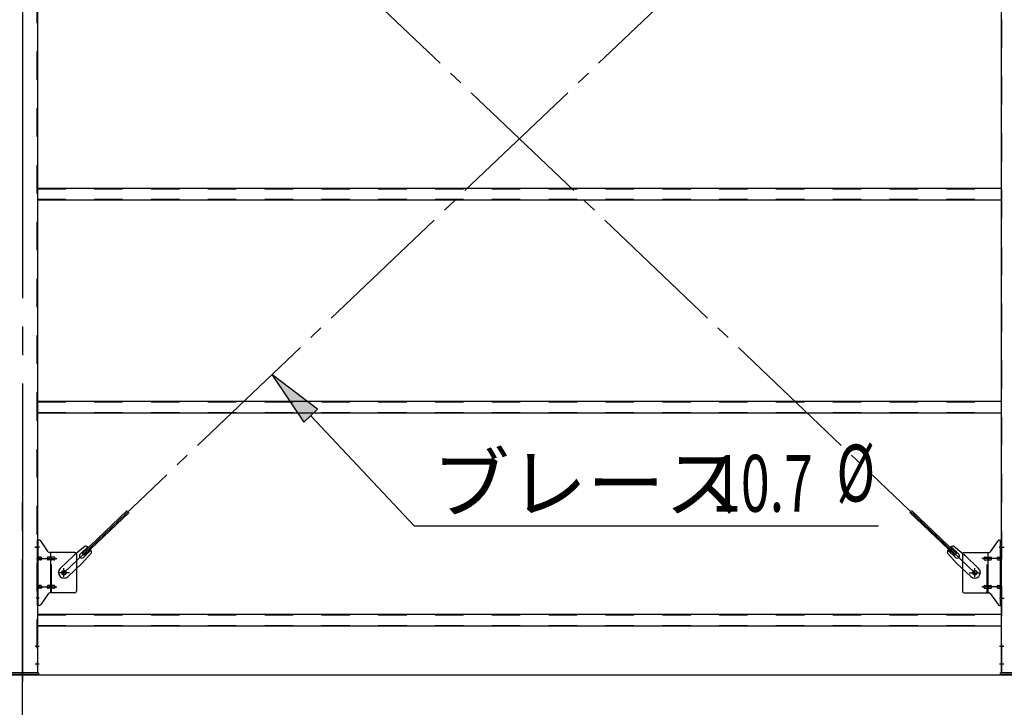
# Model space of a CAD drawing. Extents: x 868 to 32764, y 310 to 22484.
# Drawn here: x 21771 to 24544, y 15027 to 16964 of the extents above; entities that cross this region are included whole.
import ezdxf

# ---------------------------------------------------------------- set-up
doc = ezdxf.new("R2010")
doc.units = 0
doc.header["$LTSCALE"] = 80
doc.header["$MEASUREMENT"] = 0
for name, pattern in [('1PL-M', [15, 12, -1, 1, -1]), ('1PL-SL', [6.5, 5, -0.5, 0.5, -0.5]), ('HIDE-M', [2, 1, -1])]:
    doc.linetypes.add(name, pattern=pattern)
for name, color, linetype in [('1PL-M1', 6, '1PL-M'), ('HIKIDASHI', 6, 'CONTINUOUS'), ('SUNPOU', 4, 'CONTINUOUS'), ('アンカ-プレ-ト', 1, 'CONTINUOUS'), ('ブレ-ス', 3, 'CONTINUOUS'), ('ブレ-ス取付金物', 2, 'CONTINUOUS'), ('後柱', 3, 'CONTINUOUS'), ('胴縁', 1, 'CONTINUOUS')]:
    doc.layers.add(name, color=color, linetype=linetype)
doc.styles.add('00', font='ROMANS', dxfattribs={"width": 0.666667, "bigfont": 'BIGFONT'})
doc.styles.add('01', font='ROMANS', dxfattribs={"height": 3, "bigfont": 'BIGFONT'})

msp = doc.modelspace()

# ---------------------------------------------------------------- linework, layer by layer
at = {"layer": '1PL-M1'}
msp.add_line((21778.5, 13284.3), (21778.5, 15624.3), dxfattribs=at)
at = {"layer": 'HIKIDASHI'}
for p, q in [((22610.1, 15866.4), (22481.1, 15964.7)), ((22481.1, 15964.7), (22571.3, 15829.9)), ((22571.3, 15829.9), (22610.1, 15866.4)), ((22590.7, 15848.2), (22882.3, 15538)), ((22882.3, 15538), (24189.5, 15538))]:
    msp.add_line(p, q, dxfattribs=at)
msp.add_solid([(22610.1, 15866.4), (22571.3, 15829.9), (22481.1, 15964.7)], dxfattribs=at)
at = {"layer": 'SUNPOU'}
msp.add_line((16058.5, 15118.3), (27498.5, 15118.3), dxfattribs=at)
at = {"layer": 'アンカ-プレ-ト', "color": 6, "linetype": '1PL-SL'}
msp.add_line((21778.5, 15093.3), (21778.5, 15149.3), dxfattribs=at)
at = {"layer": 'アンカ-プレ-ト'}
for p, q in [((21733.5, 15124.3), (21823.5, 15124.3)), ((21823.5, 15118.3), (21733.5, 15118.3)), ((21823.5, 15124.3), (21823.5, 15118.3)), ((24533.5, 15118.3), (24533.5, 15124.3)), ((24533.5, 15124.3), (24623.5, 15124.3)), ((24623.5, 15118.3), (24533.5, 15118.3))]:
    msp.add_line(p, q, dxfattribs=at)
at = {"layer": 'ブレ-ス', "color": 6, "linetype": '1PL-SL'}
for p, q in [((24461.5, 15406.3), (21895.5, 17850.3)), ((21895.5, 15406.3), (24461.5, 17850.3))]:
    msp.add_line(p, q, dxfattribs=at)
at = {"layer": 'ブレ-ス'}
for p, q in [((21947.4, 15460.5), (22074.1, 15581.2)), ((21952.2, 15455.4), (22078.9, 15576.1)), ((24404.7, 15455.4), (24278, 15576.1)), ((24409.6, 15460.5), (24282.9, 15581.2)), ((21955, 15481.4), (21924.3, 15455.8)), ((21941, 15458.9), (21962.5, 15479.3)), ((24415.9, 15458.9), (24394.5, 15479.3)), ((24402, 15481.4), (24432.7, 15455.8)), ((21885.2, 15418.5), (21924.3, 15455.8)), ((21973.4, 15462), (21946.4, 15432.6)), ((21952.2, 15455.4), (21947.4, 15460.5)), ((21950.3, 15449.2), (21971.7, 15469.6)), ((24383.5, 15462), (24410.6, 15432.6)), ((24406.7, 15449.2), (24385.3, 15469.6)), ((24404.7, 15455.4), (24409.6, 15460.5)), ((24471.8, 15418.5), (24432.7, 15455.8)), ((21907.3, 15395.4), (21946.4, 15432.6)), ((24449.7, 15395.4), (24410.6, 15432.6))]:
    msp.add_line(p, q, dxfattribs=at)
for centre in [(21895.5, 15406.3), (24461.5, 15406.3)]:
    msp.add_circle(centre, 5.5, dxfattribs=at)
for centre, radius, start, end in [((21953.4, 15461.4), 20, 53.6841, 85.4411), ((24403.5, 15461.4), 20, 94.5589, 126.3159), ((21945.7, 15454), 6.7, 133.6054, 313.6054), ((21953.4, 15461.4), 20, 1.7698, 33.5268), ((24403.5, 15461.4), 20, 146.4732, 178.2302), ((24411.3, 15454), 6.7, 226.3946, 46.3946), ((21896.2, 15406.9), 16, 133.6054, 313.6054), ((24460.7, 15406.9), 16, 226.3946, 46.3946)]:
    msp.add_arc(centre, radius, start, end, dxfattribs=at)
at = {"layer": 'ブレ-ス取付金物', "color": 6, "linetype": '1PL-SL'}
for p, q in [((21827.1, 15478.3), (21815.9, 15478.3)), ((24529.9, 15478.3), (24541.1, 15478.3)), ((21818.5, 15446.3), (21875.9, 15446.3)), ((21895.5, 15393.3), (21895.5, 15419.2)), ((24461.5, 15393.3), (24461.5, 15419.2)), ((24538.5, 15446.3), (24481.1, 15446.3)), ((21911.5, 15406.3), (21879.7, 15406.3)), ((24445.5, 15406.3), (24477.3, 15406.3)), ((21818.5, 15366.3), (21875.9, 15366.3)), ((24538.5, 15366.3), (24481.1, 15366.3)), ((21826, 15334.3), (21817, 15334.3)), ((24531, 15334.3), (24539.9, 15334.3))]:
    msp.add_line(p, q, dxfattribs=at)
at = {"layer": 'ブレ-ス取付金物'}
for p, q in [((21821, 15314.3), (21821, 15498.3)), ((21826.4, 15498.3), (21821, 15498.3)), ((21823.3, 15314.3), (21823.3, 15498.3)), ((21851.5, 15465.4), (21830.5, 15496.1)), ((24505.5, 15465.4), (24526.5, 15496.1)), ((24530.6, 15498.3), (24536, 15498.3)), ((24533.7, 15314.3), (24533.7, 15498.3)), ((24536, 15314.3), (24536, 15498.3)), ((21823.3, 15458.3), (21821, 15458.3)), ((21829.8, 15450.3), (21823.3, 15450.3)), ((21857.7, 15450.3), (21851.2, 15450.3)), ((21926, 15463.3), (21855.6, 15463.3)), ((21858.7, 15349.3), (21858.7, 15463.3)), ((21867.5, 15450.3), (21858.7, 15450.3)), ((21931, 15458.3), (21931, 15354.3)), ((24426, 15458.3), (24426, 15354.3)), ((24431, 15463.3), (24501.4, 15463.3)), ((24489.5, 15450.3), (24498.3, 15450.3)), ((24498.3, 15349.3), (24498.3, 15463.3)), ((24499.3, 15450.3), (24505.8, 15450.3)), ((24527.2, 15450.3), (24533.7, 15450.3)), ((24533.7, 15458.3), (24536, 15458.3)), ((21829.8, 15442.3), (21823.3, 15442.3)), ((21857.7, 15442.3), (21851.2, 15442.3)), ((21867.5, 15442.3), (21858.7, 15442.3)), ((24489.5, 15442.3), (24498.3, 15442.3)), ((24499.3, 15442.3), (24505.8, 15442.3)), ((24527.2, 15442.3), (24533.7, 15442.3)), ((21829.8, 15370.3), (21823.3, 15370.3)), ((21857.7, 15370.3), (21851.2, 15370.3)), ((21867.5, 15370.3), (21858.7, 15370.3)), ((24489.5, 15370.3), (24498.3, 15370.3)), ((24499.3, 15370.3), (24505.8, 15370.3)), ((24527.2, 15370.3), (24533.7, 15370.3)), ((21823.3, 15354.3), (21821, 15354.3)), ((21829.8, 15362.3), (21823.3, 15362.3)), ((21851.5, 15347.1), (21830.5, 15316.4)), ((21857.7, 15362.3), (21851.2, 15362.3)), ((21926, 15349.3), (21855.6, 15349.3)), ((21867.5, 15362.3), (21858.7, 15362.3)), ((24431, 15349.3), (24501.4, 15349.3)), ((24489.5, 15362.3), (24498.3, 15362.3)), ((24499.3, 15362.3), (24505.8, 15362.3)), ((24505.5, 15347.1), (24526.5, 15316.4)), ((24527.2, 15362.3), (24533.7, 15362.3)), ((24533.7, 15354.3), (24536, 15354.3)), ((21826.4, 15314.3), (21821, 15314.3)), ((24530.6, 15314.3), (24536, 15314.3))]:
    msp.add_line(p, q, dxfattribs=at)
at = {"layer": 'ブレ-ス取付金物', "color": 6, "linetype": 'HIDE-M'}
for p, q in [((21861, 15349.3), (21861, 15463.3)), ((24496, 15349.3), (24496, 15463.3))]:
    msp.add_line(p, q, dxfattribs=at)
at = {"layer": 'ブレ-ス取付金物'}
for centre in [(21895.5, 15406.3), (24461.5, 15406.3)]:
    msp.add_circle(centre, 6.5, dxfattribs=at)
for centre, radius, start, end in [((21826.4, 15493.3), 5, 34.439, 90), ((21826.4, 15493.3), 5, 34.439, 90), ((24530.6, 15493.3), 5, 90, 145.561), ((24530.6, 15493.3), 5, 90, 145.561), ((21823.3, 15448.7), 1.61, 56.4659, 90), ((21822.5, 15447.5), 2.98, 32.0054, 56.4659), ((21821.3, 15446.8), 4.4, 14.5143, 32.0054), ((21819.4, 15446.3), 6.38, 360, 14.5143), ((21829.8, 15447.2), 3.07, 64.6677, 90), ((21829.6, 15446.7), 3.57, 41.1859, 64.6677), ((21829.2, 15446.4), 4.01, 19.9224, 41.1859), ((21828.7, 15446.3), 4.56, 360, 19.9224), ((21855.1, 15446.3), 6.38, 165.4857, 180), ((21853.2, 15446.8), 4.4, 147.9946, 165.4857), ((21851.9, 15447.5), 2.98, 123.5341, 147.9946), ((21851.2, 15448.7), 1.61, 90, 123.5341), ((21855.6, 15468.3), 5, 214.439, 270), ((21862.6, 15446.3), 6.38, 165.4857, 180), ((21860.7, 15446.8), 4.4, 147.9946, 165.4857), ((21859.4, 15447.5), 2.98, 123.5341, 147.9946), ((21858.7, 15448.7), 1.61, 90, 123.5341), ((21867.5, 15447.2), 3.07, 64.6677, 90), ((21867.3, 15446.7), 3.57, 41.1859, 64.6677), ((21866.9, 15446.4), 4.01, 19.9224, 41.1859), ((21866.4, 15446.3), 4.56, 0, 19.9224), ((21926, 15458.3), 5, 0, 90), ((24431, 15458.3), 5, 90, 180), ((24490.5, 15446.3), 4.56, 160.0776, 180), ((24490, 15446.4), 4.01, 138.8141, 160.0776), ((24489.7, 15446.7), 3.57, 115.3323, 138.8141), ((24489.5, 15447.2), 3.07, 90, 115.3323), ((24498.3, 15448.7), 1.61, 56.4659, 90), ((24497.5, 15447.5), 2.98, 32.0054, 56.4659), ((24496.3, 15446.8), 4.4, 14.5143, 32.0054), ((24494.4, 15446.3), 6.38, 360, 14.5143), ((24501.4, 15468.3), 5, 270, 325.561), ((24505.8, 15448.7), 1.61, 56.4659, 90), ((24505, 15447.5), 2.98, 32.0054, 56.4659), ((24503.8, 15446.8), 4.4, 14.5143, 32.0054), ((24501.9, 15446.3), 6.38, 360, 14.5143), ((24528.2, 15446.3), 4.56, 160.0776, 180), ((24527.7, 15446.4), 4.01, 138.8141, 160.0776), ((24527.4, 15446.7), 3.57, 115.3323, 138.8141), ((24527.2, 15447.2), 3.07, 90, 115.3323), ((24537.6, 15446.3), 6.38, 165.4857, 180), ((24535.7, 15446.8), 4.4, 147.9946, 165.4857), ((24534.4, 15447.5), 2.98, 123.5341, 147.9946), ((24533.7, 15448.7), 1.61, 90, 123.5341), ((21823.3, 15443.9), 1.61, 270, 303.5341), ((21822.5, 15445), 2.98, 303.5341, 327.9946), ((21821.3, 15445.8), 4.4, 327.9946, 345.4857), ((21819.4, 15446.3), 6.38, 345.4857, 0), ((21829.8, 15445.3), 3.07, 270, 295.3323), ((21829.6, 15445.8), 3.57, 295.3323, 318.8141), ((21829.2, 15446.1), 4.01, 318.8141, 340.0776), ((21828.7, 15446.3), 4.56, 340.0776, 0), ((21855.1, 15446.3), 6.38, 180, 194.5143), ((21853.2, 15445.8), 4.4, 194.5143, 212.0054), ((21851.9, 15445), 2.98, 212.0054, 236.4659), ((21851.2, 15443.9), 1.61, 236.4659, 270), ((21862.6, 15446.3), 6.38, 180, 194.5143), ((21860.7, 15445.8), 4.4, 194.5143, 212.0054), ((21859.4, 15445), 2.98, 212.0054, 236.4659), ((21858.7, 15443.9), 1.61, 236.4659, 270), ((21867.5, 15445.3), 3.07, 270, 295.3323), ((21867.3, 15445.8), 3.57, 295.3323, 318.8141), ((21866.9, 15446.1), 4.01, 318.8141, 340.0776), ((21866.4, 15446.3), 4.56, 340.0776, 360), ((24490.5, 15446.3), 4.56, 180, 199.9224), ((24490, 15446.1), 4.01, 199.9224, 221.1859), ((24489.7, 15445.8), 3.57, 221.1859, 244.6677), ((24489.5, 15445.3), 3.07, 244.6677, 270), ((24498.3, 15443.9), 1.61, 270, 303.5341), ((24497.5, 15445), 2.98, 303.5341, 327.9946), ((24496.3, 15445.8), 4.4, 327.9946, 345.4857), ((24494.4, 15446.3), 6.38, 345.4857, 0), ((24505.8, 15443.9), 1.61, 270, 303.5341), ((24505, 15445), 2.98, 303.5341, 327.9946), ((24503.8, 15445.8), 4.4, 327.9946, 345.4857), ((24501.9, 15446.3), 6.38, 345.4857, 0), ((24528.2, 15446.3), 4.56, 180, 199.9224), ((24527.7, 15446.1), 4.01, 199.9224, 221.1859), ((24527.4, 15445.8), 3.57, 221.1859, 244.6677), ((24527.2, 15445.3), 3.07, 244.6677, 270), ((24537.6, 15446.3), 6.38, 180, 194.5143), ((24535.7, 15445.8), 4.4, 194.5143, 212.0054), ((24534.4, 15445), 2.98, 212.0054, 236.4659), ((24533.7, 15443.9), 1.61, 236.4659, 270), ((21823.3, 15368.7), 1.61, 56.4659, 90), ((21822.5, 15367.5), 2.98, 32.0054, 56.4659), ((21822.5, 15365), 2.98, 303.5341, 327.9946), ((21821.3, 15366.8), 4.4, 14.5143, 32.0054), ((21821.3, 15365.8), 4.4, 327.9946, 345.4857), ((21819.4, 15366.3), 6.38, 360, 14.5143), ((21819.4, 15366.3), 6.38, 345.4857, 0), ((21829.8, 15367.2), 3.07, 64.6677, 90), ((21829.6, 15366.7), 3.57, 41.1859, 64.6677), ((21829.6, 15365.8), 3.57, 295.3323, 318.8141), ((21829.2, 15366.4), 4.01, 19.9224, 41.1859), ((21829.2, 15366.1), 4.01, 318.8141, 340.0776), ((21828.7, 15366.3), 4.56, 0, 19.9224), ((21828.7, 15366.3), 4.56, 340.0776, 360), ((21855.1, 15366.3), 6.38, 165.4857, 180), ((21855.1, 15366.3), 6.38, 180, 194.5143), ((21853.2, 15366.8), 4.4, 147.9946, 165.4857), ((21853.2, 15365.8), 4.4, 194.5143, 212.0054), ((21851.9, 15367.5), 2.98, 123.5341, 147.9946), ((21851.9, 15365), 2.98, 212.0054, 236.4659), ((21851.2, 15368.7), 1.61, 90, 123.5341), ((21862.6, 15366.3), 6.38, 165.4857, 180), ((21862.6, 15366.3), 6.38, 180, 194.5143), ((21860.7, 15366.8), 4.4, 147.9946, 165.4857), ((21860.7, 15365.8), 4.4, 194.5143, 212.0054), ((21859.4, 15367.5), 2.98, 123.5341, 147.9946), ((21859.4, 15365), 2.98, 212.0054, 236.4659), ((21858.7, 15368.7), 1.61, 90, 123.5341), ((21867.5, 15367.2), 3.07, 64.6677, 90), ((21867.3, 15366.7), 3.57, 41.1859, 64.6677), ((21867.3, 15365.8), 3.57, 295.3323, 318.8141), ((21866.9, 15366.4), 4.01, 19.9224, 41.1859), ((21866.9, 15366.1), 4.01, 318.8141, 340.0776), ((21866.4, 15366.3), 4.56, 360, 19.9224), ((21866.4, 15366.3), 4.56, 340.0776, 0), ((24490.5, 15366.3), 4.56, 160.0776, 180), ((24490.5, 15366.3), 4.56, 180, 199.9224), ((24490, 15366.4), 4.01, 138.8141, 160.0776), ((24490, 15366.1), 4.01, 199.9224, 221.1859), ((24489.7, 15366.7), 3.57, 115.3323, 138.8141), ((24489.7, 15365.8), 3.57, 221.1859, 244.6677), ((24489.5, 15367.2), 3.07, 90, 115.3323), ((24498.3, 15368.7), 1.61, 56.4659, 90), ((24497.5, 15367.5), 2.98, 32.0054, 56.4659), ((24497.5, 15365), 2.98, 303.5341, 327.9946), ((24496.3, 15366.8), 4.4, 14.5143, 32.0054), ((24496.3, 15365.8), 4.4, 327.9946, 345.4857), ((24494.4, 15366.3), 6.38, 360, 14.5143), ((24494.4, 15366.3), 6.38, 345.4857, 0), ((24505.8, 15368.7), 1.61, 56.4659, 90), ((24505, 15367.5), 2.98, 32.0054, 56.4659), ((24505, 15365), 2.98, 303.5341, 327.9946), ((24503.8, 15366.8), 4.4, 14.5143, 32.0054), ((24503.8, 15365.8), 4.4, 327.9946, 345.4857), ((24501.9, 15366.3), 6.38, 360, 14.5143), ((24501.9, 15366.3), 6.38, 345.4857, 0), ((24528.2, 15366.3), 4.56, 160.0776, 180), ((24528.2, 15366.3), 4.56, 180, 199.9224), ((24527.7, 15366.4), 4.01, 138.8141, 160.0776), ((24527.7, 15366.1), 4.01, 199.9224, 221.1859), ((24527.4, 15366.7), 3.57, 115.3323, 138.8141), ((24527.4, 15365.8), 3.57, 221.1859, 244.6677), ((24527.2, 15367.2), 3.07, 90, 115.3323), ((24537.6, 15366.3), 6.38, 165.4857, 180), ((24537.6, 15366.3), 6.38, 180, 194.5143), ((24535.7, 15366.8), 4.4, 147.9946, 165.4857), ((24535.7, 15365.8), 4.4, 194.5143, 212.0054), ((24534.4, 15367.5), 2.98, 123.5341, 147.9946), ((24534.4, 15365), 2.98, 212.0054, 236.4659), ((24533.7, 15368.7), 1.61, 90, 123.5341), ((21823.3, 15363.9), 1.61, 270, 303.5341), ((21829.8, 15365.3), 3.07, 270, 295.3323), ((21851.2, 15363.9), 1.61, 236.4659, 270), ((21855.6, 15344.3), 5, 90, 145.561), ((21858.7, 15363.9), 1.61, 236.4659, 270), ((21867.5, 15365.3), 3.07, 270, 295.3323), ((21926, 15354.3), 5, 270, 0), ((24431, 15354.3), 5, 180, 270), ((24489.5, 15365.3), 3.07, 244.6677, 270), ((24498.3, 15363.9), 1.61, 270, 303.5341), ((24501.4, 15344.3), 5, 34.439, 90), ((24505.8, 15363.9), 1.61, 270, 303.5341), ((24527.2, 15365.3), 3.07, 244.6677, 270), ((24533.7, 15363.9), 1.61, 236.4659, 270), ((21826.4, 15319.3), 5, 270, 325.561), ((24530.6, 15319.3), 5, 214.439, 270)]:
    msp.add_arc(centre, radius, start, end, dxfattribs=at)
at = {"layer": '後柱', "color": 6, "linetype": '1PL-M'}
msp.add_line((21778.5, 18339.3), (21778.5, 15099.3), dxfattribs=at)
at = {"layer": '後柱', "color": 6, "linetype": 'HIDE-M'}
for p, q in [((21819.4, 18314.3), (21819.4, 15124.3)), ((24537.6, 15124.3), (24537.6, 18314.3)), ((21819.4, 15484.3), (21821, 15484.3)), ((24536, 15484.3), (24537.6, 15484.3)), ((21819.4, 15472.3), (21821, 15472.3)), ((24536, 15472.3), (24537.6, 15472.3)), ((24536, 15340.3), (24537.6, 15340.3)), ((24536, 15328.3), (24537.6, 15328.3)), ((21819.4, 15205.3), (21821, 15205.3)), ((24536, 15205.3), (24537.6, 15205.3)), ((21819.4, 15193.3), (21821, 15193.3)), ((24536, 15193.3), (24537.6, 15193.3)), ((21819.4, 15155.3), (21821, 15155.3)), ((21819.4, 15143.3), (21821, 15143.3)), ((24536, 15155.3), (24537.6, 15155.3)), ((24536, 15143.3), (24537.6, 15143.3))]:
    msp.add_line(p, q, dxfattribs=at)
at = {"layer": '後柱'}
for p, q in [((21821, 18314.3), (21821, 15124.3)), ((24536, 15124.3), (24536, 18314.3)), ((21821, 15124.3), (21736, 15124.3)), ((24621, 15124.3), (24536, 15124.3))]:
    msp.add_line(p, q, dxfattribs=at)
at = {"layer": '後柱', "color": 6, "linetype": '1PL-SL'}
for p, q in [((21813.7, 15478.3), (21826, 15478.3)), ((24531, 15478.3), (24543.3, 15478.3)), ((24531, 15334.3), (24543.3, 15334.3)), ((21814.4, 15199.3), (21826, 15199.3)), ((24531, 15199.3), (24542.6, 15199.3)), ((21814.4, 15149.3), (21826, 15149.3)), ((24531, 15149.3), (24542.6, 15149.3))]:
    msp.add_line(p, q, dxfattribs=at)
at = {"layer": '胴縁'}
for p, q in [((21821, 16489.3), (24536, 16489.3)), ((21821, 16456.3), (24536, 16456.3)), ((21821, 15889.3), (24536, 15889.3)), ((21821, 15856.3), (24536, 15856.3)), ((21821, 15289.3), (24536, 15289.3)), ((21821, 15256.3), (24536, 15256.3))]:
    msp.add_line(p, q, dxfattribs=at)
at = {"layer": '胴縁', "color": 6, "linetype": 'HIDE-M'}
for p, q in [((21821, 16487.7), (24536, 16487.7)), ((21821, 16457.9), (24536, 16457.9)), ((21821, 15887.7), (24536, 15887.7)), ((21821, 15857.9), (24536, 15857.9)), ((21821, 15287.7), (24536, 15287.7)), ((21821, 15257.9), (24536, 15257.9))]:
    msp.add_line(p, q, dxfattribs=at)

# ---------------------------------------------------------------- texts
at = {"layer": 'HIKIDASHI', "style": '01'}
msp.add_text('ブレース', height=160, dxfattribs=at).set_placement((22932.7, 15578))
at = {"layer": 'HIKIDASHI', "style": '00', "width": 0.67}
for s, p in [('%%c ', (24071.6, 15606.7)), ('10.7', (23721, 15578))]:
    msp.add_text(s, height=160, dxfattribs=at).set_placement(p)

doc.saveas('drawing.dxf')
